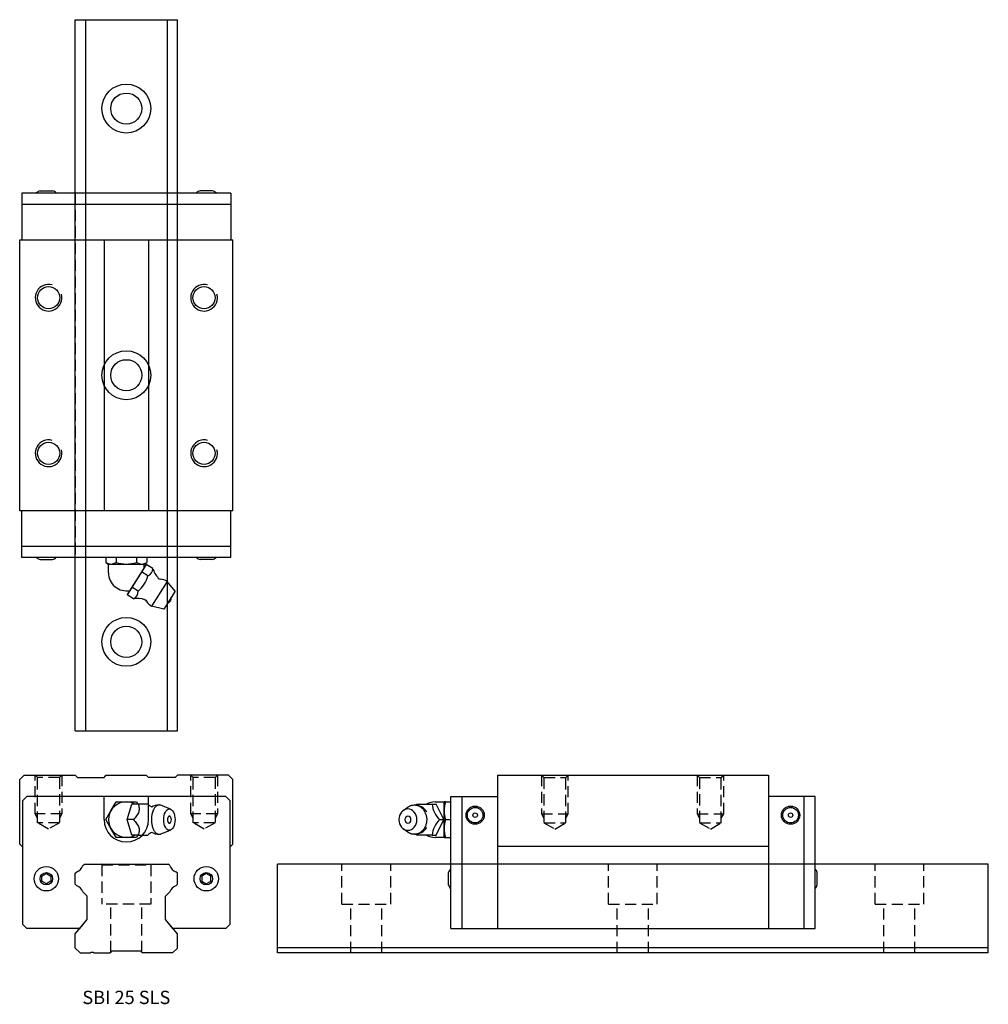
# Model space of a CAD drawing. Extents: x 0 to 218, y 0 to 221.
import ezdxf
from ezdxf.enums import TextEntityAlignment as Align

# ---------------------------------------------------------------- set-up
doc = ezdxf.new("R2010")
doc.units = 0
doc.header["$LTSCALE"] = 10
doc.header["$MEASUREMENT"] = 0
doc.linetypes.add('HIDDEN', pattern=[0.375, 0.25, -0.125])
doc.layers.get('0').update_dxf_attribs({"linetype": 'CONTINUOUS'})
doc.layers.add('2', color=2, linetype='HIDDEN')
doc.layers.add('5', color=115, linetype='CONTINUOUS')
doc.styles.get("Standard").update_dxf_attribs({"font": 'romans.shx'})

# ---------------------------------------------------------------- blocks, each defined once
blk = doc.blocks.new('A$C1B0D6BBC')
for p, q in [((47.5, 98.15), (0.5, 98.15)), ((0.5, 98.15), (0.5, 87.65)), ((4.6, 98.65), (7.4, 98.65)), ((43.4, 98.65), (40.6, 98.65)), ((47.5, 98.15), (47.5, 87.65)), ((0.5, 95.65), (47.5, 95.65)), ((0, 87.65), (48, 87.65)), ((0, 26.65), (0, 87.65)), ((19, 87.65), (19, 26.65)), ((29, 87.65), (29, 26.65)), ((48, 26.65), (48, 87.65)), ((48, 26.65), (0, 26.65)), ((0.5, 16.15), (0.5, 26.65)), ((47.5, 16.15), (47.5, 26.65)), ((0.5, 18.65), (47.5, 18.65)), ((47.5, 16.15), (0.5, 16.15)), ((4.6, 15.65), (7.4, 15.65)), ((19.38, 16.15), (19.38, 15.01)), ((28.62, 16.15), (19.38, 16.15)), ((21.69, 16.15), (21.69, 15.01)), ((26.31, 16.15), (26.31, 15.01)), ((28.62, 16.15), (28.62, 15.01)), ((43.4, 15.65), (40.6, 15.65)), ((19.38, 15.01), (20, 14.65)), ((20, 12.65), (20, 14.65)), ((20, 14.65), (28, 14.65)), ((28.5, 14.59), (24.18, 7.76)), ((28.47, 14.56), (24.2, 7.8)), ((28, 13.81), (24.79, 8.73)), ((28, 14.65), (28.62, 15.01)), ((28, 13.81), (28, 14.65)), ((29.93, 13.69), (28.5, 14.59)), ((28.85, 11.98), (27.42, 12.89)), ((26.69, 8.56), (25.26, 9.47)), ((33.17, 10.76), (29.64, 5.18)), ((33.17, 10.76), (29.64, 5.18)), ((34.97, 8.56), (33.17, 10.76)), ((34.97, 8.56), (33.17, 10.76)), ((25.61, 6.85), (24.18, 7.76)), ((34.97, 8.56), (32.41, 4.5)), ((34.97, 8.56), (32.41, 4.5)), ((34.97, 8.56), (32.41, 4.5)), ((32.41, 4.5), (29.64, 5.18)), ((32.41, 4.5), (29.64, 5.18))]:
    blk.add_line(p, q)
for centre in [(6.5, 74.59), (41.5, 74.59), (6.5, 39.59), (41.5, 39.59)]:
    blk.add_circle(centre, 2.5)
for centre, radius, start, end in [((5.23, 96.76), 2, 108.5039, 135.7091), ((6.77, 96.76), 2, 44.2909, 71.4961), ((41.23, 96.76), 2, 108.5039, 135.7091), ((42.77, 96.76), 2, 44.2909, 71.4961), ((5.23, 17.55), 2, 224.2909, 251.4961), ((6.77, 17.55), 2, 288.5039, 315.7091), ((41.23, 17.55), 2, 224.2909, 251.4961), ((42.77, 17.55), 2, 288.5039, 315.7091), ((20.54, 16.7), 2.04, 235.591, 304.409), ((24, 22.67), 8, 253.2199, 286.7801), ((27.46, 16.7), 2.04, 235.591, 304.409), ((28.08, 13.66), 1.85, 294.6251, 0.7746), ((35.63, 15.56), 6, 198.1282, 222.3514), ((24, 12.65), 4, 180, 281.4096), ((22.15, 13.83), 6.96, 310.8108, 344.5889), ((31.78, 12.05), 0.8, 222.3514, 264.7381), ((32.48, 12.34), 1.5, 222.3514, 225.5872), ((31.42, 10.45), 0.825, 84.7381, 89.6526), ((31.41, 7.97), 3.3, 57.6999, 84.7381), ((24.84, 8.54), 1.85, 294.6251, 0.7746), ((26.36, 0.91), 6, 73.0483, 97.2715), ((26.35, 0.91), 6, 72.9155, 76.8169), ((32.92, 7.02), 1.22, 286.5878, 8.8119), ((32.92, 7.02), 1.22, 286.5878, 8.8119), ((27.88, 5.88), 0.8, 30.6616, 73.0483), ((27.92, 5.13), 1.5, 69.8125, 73.0382), ((29.18, 6.9), 0.825, 205.7471, 210.6616), ((31.41, 7.97), 3.3, 210.6616, 237.6999)]:
    blk.add_arc(centre, radius, start, end)
at = {"layer": '2'}
for p, q in [((12.5, 98.15), (12.5, 16.15)), ((35.5, 16.15), (35.5, 98.15))]:
    blk.add_line(p, q, dxfattribs=at)
at = {"layer": '5'}
for centre in [(6.5, 74.59), (41.5, 74.59), (6.5, 39.59), (41.5, 39.59)]:
    blk.add_arc(centre, 3, 75, 15, dxfattribs=at)
blk = doc.blocks.new('A$C004A7463')
for p, q in [((26.65, 34.5), (26.65, 0)), ((26.65, 34.5), (87.65, 34.5)), ((87.65, 34.5), (87.65, 0)), ((16.15, 0), (16.15, 29.7)), ((16.15, 29.7), (26.65, 29.7)), ((18.65, 29.7), (18.65, 0)), ((98.15, 29.7), (87.65, 29.7)), ((95.65, 29.7), (95.65, 0)), ((98.15, 0), (98.15, 29.7)), ((5.46, 26.54), (6.5, 27.3)), ((8.56, 28), (11.98, 28)), ((11.98, 28), (12.88, 28)), ((12.65, 28.5), (14.65, 28.5)), ((14.59, 24.5), (12.88, 28)), ((14.65, 26.5), (14.65, 28.5)), ((15.01, 28.5), (14.65, 28.5)), ((15.01, 28.5), (16.15, 28.5)), ((16.15, 20.5), (16.15, 28.5)), ((12.88, 21), (14.59, 24.5)), ((13.69, 24.5), (14.59, 24.5)), ((14.65, 22.5), (14.65, 26.5)), ((15.01, 24.5), (16.15, 24.5)), ((6.5, 21.7), (5.46, 22.46)), ((14.65, 20.5), (14.65, 22.5)), ((11.98, 21), (8.56, 21)), ((11.98, 21), (12.88, 21)), ((14.65, 20.5), (12.65, 20.5)), ((14.65, 20.5), (15.01, 20.5)), ((15.01, 20.5), (16.15, 20.5)), ((26.65, 18.5), (87.65, 18.5)), ((15.65, 9.79), (15.65, 12.59)), ((98.65, 9.79), (98.65, 12.59)), ((16.15, 0), (98.15, 0))]:
    blk.add_line(p, q)
for centre, radius in [((21.65, 25.5), 2.05), ((21.65, 25.5), 1.75), ((92.65, 25.5), 2.05), ((92.65, 25.5), 1.75), ((21.65, 25.5), 0.5), ((92.65, 25.5), 0.5)]:
    blk.add_circle(centre, radius)
for centre, radius, start, end in [((7.97, 24.5), 3.3, 31.7102, 90), ((12.25, 24.04), 5.41, 132.8887, 136.0275), ((12.65, 24.5), 4, 90, 118.8757), ((17.37, 28.46), 5.41, 184.9145, 227.1113), ((20.91, 26.41), 6.26, 160.5259, 179.2063), ((17.37, 20.54), 5.41, 132.8866, 175.0876), ((20.95, 26.59), 6.29, 180.8452, 199.4226), ((20.91, 22.41), 6.26, 160.5259, 179.2063), ((7.97, 24.5), 3.3, 270, 328.2898), ((20.95, 22.59), 6.29, 180.8452, 199.4226), ((12.25, 24.96), 5.41, 223.9468, 227.1134), ((12.65, 24.5), 4, 241.062, 270), ((17.55, 11.96), 2, 134.2909, 161.4961), ((96.76, 11.96), 2, 18.5039, 45.7091), ((17.55, 10.43), 2, 198.5039, 225.7091), ((96.76, 10.43), 2, 314.2909, 341.4961)]:
    blk.add_arc(centre, radius, start, end)
at = {"extrusion": (0, 0, -1)}
for major_axis in [(0, 2.4), (0, -0.8)]:
    blk.add_ellipse((6.53, 24.5), major_axis=major_axis, ratio=0.84526, dxfattribs=at)
blk.add_rational_spline([(6.5, 27.3), (9.64, 29.61), (10.65, 25.4), (11.66, 21.2), (7.97, 21.2)], [1, 0.60243602081, 1, 0.60243602081, 1], degree=2, knots=[0, 0, 0, 0.5, 0.5, 1, 1, 1])
for points, weights in [([(10.77, 26.25), (10.77, 26.24), (10.78, 26.23)], [1, 0.999996080611, 1]), ([(7.97, 21.2), (7.17, 21.2), (6.5, 21.7)], [1, 0.961689314891, 1])]:
    blk.add_rational_spline(points, weights, degree=2)
at = {"layer": '2'}
for p, q in [((36.59, 25.8), (42.59, 25.8)), ((71.59, 25.8), (77.59, 25.8)), ((37.13, 23.8), (42.04, 23.8)), ((72.13, 23.8), (77.04, 23.8)), ((98.15, 14.5), (16.15, 14.5))]:
    blk.add_line(p, q, dxfattribs=at)
for points in [[(36.59, 34.5), (36.59, 25.8), (37.13, 24.86)], [(36.59, 34.5), (37.13, 33.96), (42.04, 33.96), (42.59, 34.5)], [(37.13, 33.96), (37.13, 23.8), (39.59, 22.38), (42.04, 23.8), (42.04, 33.96)], [(42.04, 24.86), (42.59, 25.8), (42.59, 34.5)], [(71.59, 34.5), (71.59, 25.8), (72.13, 24.86)], [(71.59, 34.5), (72.13, 33.96), (77.04, 33.96), (77.59, 34.5)], [(72.13, 33.96), (72.13, 23.8), (74.59, 22.38), (77.04, 23.8), (77.04, 33.96)], [(77.04, 24.86), (77.59, 25.8), (77.59, 34.5)]]:
    blk.add_lwpolyline(points, dxfattribs=at)
blk = doc.blocks.new('A$C24152BB6')
for p, q in [((-1, -1), (0, 0)), ((0, 0), (11.5, 0)), ((11.5, 0), (12, -0.5)), ((18, -0.5), (18.5, 0)), ((18.5, 0), (27.5, 0)), ((28, -0.5), (27.5, 0)), ((-1, -15.5), (-1, -1)), ((12, -0.5), (18, -0.5)), ((34, -0.5), (28, -0.5)), ((34.5, 0), (34, -0.5)), ((46, 0), (34.5, 0)), ((47, -1), (46, 0)), ((47, -15.5), (47, -1)), ((-0.4, -5.8), (0.6, -4.8)), ((-0.4, -5.8), (-0.4, -33.5)), ((45.4, -4.8), (0.6, -4.8)), ((18, -10), (18, -4.8)), ((19.54, -8), (20.69, -6)), ((20.69, -6), (23, -6)), ((23, -6), (25.31, -6)), ((23.18, -10), (24.26, -6.5)), ((25.69, -6.5), (24.26, -6.5)), ((25.31, -6), (25.6, -6.5)), ((27.85, -6.5), (25.69, -6.5)), ((28, -10), (28, -4.8)), ((45.4, -4.8), (46.4, -5.8)), ((46.4, -33.5), (46.4, -5.8)), ((18.38, -10), (19.54, -8)), ((32.96, -7.65), (30.78, -6.78)), ((19.54, -12), (18.38, -10)), ((24.61, -10), (23.18, -10)), ((24.26, -13.5), (23.18, -10)), ((20.69, -14), (19.54, -12)), ((30.78, -13.23), (32.96, -12.35)), ((-0.4, -16.1), (-1, -15.5)), ((23, -14), (20.69, -14)), ((25.31, -14), (23, -14)), ((25.69, -13.5), (24.26, -13.5)), ((25.6, -13.5), (25.31, -14)), ((25.69, -13.5), (27.85, -13.5)), ((46.4, -16.1), (47, -15.5)), ((4, -22.72), (5, -22.15)), ((5, -22.15), (6, -22.72)), ((11.5, -22.05), (11.83, -21.72)), ((11.5, -24.55), (11.5, -22.05)), ((13.22, -20.33), (13.55, -20)), ((13.55, -20), (32.45, -20)), ((32.78, -20.33), (32.45, -20)), ((34.5, -22.05), (34.17, -21.72)), ((34.5, -24.55), (34.5, -22.05)), ((41, -22.15), (40, -22.72)), ((42, -22.72), (41, -22.15)), ((4, -23.88), (4, -22.72)), ((5, -24.45), (4, -23.88)), ((6, -23.88), (5, -24.45)), ((6, -22.72), (6, -23.88)), ((40, -22.72), (40, -23.88)), ((40, -23.88), (41, -24.45)), ((41, -24.45), (42, -23.88)), ((42, -23.88), (42, -22.72)), ((11.5, -24.55), (11.83, -24.88)), ((13.22, -26.27), (14.2, -27.25)), ((32.78, -26.27), (31.8, -27.25)), ((34.5, -24.55), (34.17, -24.88)), ((14.2, -32.48), (14.2, -27.25)), ((31.8, -32.48), (31.8, -27.25)), ((12.51, -34.5), (14.2, -32.48)), ((33.49, -34.5), (31.8, -32.48)), ((-0.4, -33.5), (0.6, -34.5)), ((12.51, -34.5), (0.6, -34.5)), ((45.4, -34.5), (33.49, -34.5)), ((45.4, -34.5), (46.4, -33.5))]:
    blk.add_line(p, q)
for centre, radius in [((5, -23.3), 2.75), ((5, -23.3), 1.4), ((41, -23.3), 2.75), ((41, -23.3), 1.4)]:
    blk.add_circle(centre, radius)
for centre, radius, start, end in [((23, -10), 4, 61.045, 298.955), ((29.66, -4.75), 2.52, 225.8597, 250.1607), ((30.41, -10), 3.3, 90, 122.5343), ((23, -10), 5, 180, 0), ((31.92, -10), 1.22, 0, 26.9564), ((31.92, -10), 1.22, 333.0436, 0), ((29.65, -15.25), 2.52, 109.8127, 134.1262), ((30.41, -10), 3.3, 237.4657, 270), ((11.25, -19.75), 2.05, 286.3001, 343.6967), ((34.75, -19.75), 2.05, 196.3035, 253.7001), ((11.25, -26.85), 2.05, 16.3037, 73.7003), ((34.75, -26.85), 2.05, 106.2999, 163.6965)]:
    blk.add_arc(centre, radius, start, end)
blk.add_ellipse((32.69, -10), major_axis=(0, -2.4), ratio=0.534354)
for points in [[(25.69, -6.5), (25.76, -6.77), (25.83, -7.05), (25.9, -7.63), (25.89, -7.94), (25.7, -8.57), (25.51, -8.88), (25.09, -9.46), (24.85, -9.73), (24.61, -10)], [(24.61, -10), (24.85, -10.27), (25.09, -10.55), (25.52, -11.13), (25.7, -11.44), (25.9, -12.07), (25.9, -12.38), (25.83, -12.96), (25.76, -13.23), (25.69, -13.5)]]:
    blk.add_open_spline(points, degree=3, knots=[0, 0, 0, 0, 0.25, 0.25, 0.5, 0.5, 0.75, 0.75, 1, 1, 1, 1])
for points in [[(27.9, -6.56), (27.88, -6.54), (27.86, -6.52), (27.85, -6.5)], [(27.85, -13.5), (27.86, -13.48), (27.88, -13.46), (27.9, -13.44)]]:
    blk.add_open_spline(points, degree=3)
for points, weights in [([(30.41, -6.7), (28.45, -6.7), (28.65, -10.35), (28.86, -14), (30.78, -13.23)], [1, 0.668595773465, 1, 0.668595773465, 1]), ([(33, -9.45), (32.55, -8.57), (32.3, -9.69), (32.04, -10.8), (32.69, -10.8)], [1, 0.550420822511, 1, 0.550420822512, 1])]:
    blk.add_rational_spline(points, weights, degree=2, knots=[0, 0, 0, 0.5, 0.5, 1, 1, 1])
for points, weights in [([(30.78, -6.78), (30.6, -6.7), (30.41, -6.7)], [1, 0.994370458665, 1]), ([(32.69, -10.8), (32.87, -10.8), (33, -10.55)], [1, 0.919078784191, 1])]:
    blk.add_rational_spline(points, weights, degree=2)
at = {"layer": '2'}
for p, q in [((2.5, -8.7), (2.5, 0)), ((3.04, -0.54), (2.5, 0)), ((8.5, 0), (7.96, -0.54)), ((8.5, 0), (8.5, -8.7)), ((3.04, -10.7), (3.04, -0.54)), ((7.96, -0.54), (3.04, -0.54)), ((7.96, -0.54), (7.96, -10.7)), ((37.5, -8.7), (37.5, 0)), ((38.04, -0.54), (37.5, 0)), ((42.96, -0.54), (38.04, -0.54)), ((38.04, -10.7), (38.04, -0.54)), ((43.5, 0), (42.96, -0.54)), ((42.96, -0.54), (42.96, -10.7)), ((43.5, 0), (43.5, -8.7)), ((3.04, -9.64), (2.5, -8.7)), ((8.5, -8.7), (2.5, -8.7)), ((8.5, -8.7), (7.96, -9.64)), ((38.04, -9.64), (37.5, -8.7)), ((43.5, -8.7), (37.5, -8.7)), ((43.5, -8.7), (42.96, -9.64)), ((5.5, -12.12), (3.04, -10.7)), ((7.96, -10.7), (3.04, -10.7)), ((7.96, -10.7), (5.5, -12.12)), ((42.96, -10.7), (38.04, -10.7)), ((40.5, -12.12), (38.04, -10.7)), ((42.96, -10.7), (40.5, -12.12))]:
    blk.add_line(p, q, dxfattribs=at)

msp = doc.modelspace()

# ---------------------------------------------------------------- linework, layer by layer
for p, q in [((12.5, 61.5), (12.5, 221.5)), ((12.5, 221.5), (35.5, 221.5)), ((14.8, 221.5), (14.8, 61.5)), ((33.2, 221.5), (33.2, 61.5)), ((35.5, 61.5), (35.5, 221.5)), ((12.5, 61.5), (35.5, 61.5)), ((14.22, 31.17), (14.55, 31.5)), ((14.55, 31.5), (33.45, 31.5)), ((33.78, 31.17), (33.45, 31.5)), ((58, 11.5), (58, 31.5)), ((218, 31.5), (58, 31.5)), ((218, 11.5), (218, 31.5)), ((12.5, 29.45), (12.83, 29.78)), ((12.5, 26.95), (12.5, 29.45)), ((35.5, 29.45), (35.17, 29.78)), ((35.5, 26.95), (35.5, 29.45)), ((12.5, 26.95), (12.83, 26.62)), ((35.5, 26.95), (35.17, 26.62)), ((14.22, 25.23), (15.2, 24.25)), ((33.78, 25.23), (32.8, 24.25)), ((15.2, 19.02), (15.2, 24.25)), ((32.8, 19.02), (32.8, 24.25)), ((12.5, 15.8), (15.2, 19.02)), ((35.5, 15.8), (32.8, 19.02)), ((12.5, 12.6), (12.5, 15.8)), ((35.5, 12.6), (35.5, 15.8)), ((12.5, 12.6), (13.6, 11.5)), ((13.6, 11.5), (15.9, 11.5)), ((16.7, 11.5), (20.3, 11.5)), ((34.4, 11.5), (27.7, 11.5)), ((58, 12.7), (218, 12.7)), ((218, 11.5), (58, 11.5))]:
    msp.add_line(p, q)
for points in [[(15.9, 11.5, -0.5), (16.7, 11.5)], [(20.3, 11.5), (20.65, 11.85, -0.198912), (21.01, 12), (26.99, 12, -0.198912), (27.35, 11.85), (27.7, 11.5)]]:
    msp.add_lwpolyline(points, format="xyb")
msp.add_lwpolyline([(34.4, 11.5), (35.5, 12.6)])
for centre, radius in [((24, 201.5), 5.5), ((24, 201.5), 3.5), ((24, 141.5), 5.5), ((24, 141.5), 3.5), ((24, 81.5), 5.5), ((24, 81.5), 3.5)]:
    msp.add_circle(centre, radius)
for centre, start, end in [((12.25, 31.75), 286.3001, 343.6967), ((35.75, 31.75), 196.3035, 253.7001), ((12.25, 24.65), 16.3037, 73.7003), ((35.75, 24.65), 106.2999, 163.6965)]:
    msp.add_arc(centre, 2.05, start, end)
at = {"layer": '2'}
for p, q in [((18.5, 31.3), (18.3, 31.5)), ((18.5, 31.3), (18.5, 22.5)), ((18.5, 31.3), (29.5, 31.3)), ((29.5, 31.3), (29.7, 31.5)), ((29.5, 31.3), (29.5, 22.5)), ((72.5, 22.5), (72.5, 31.5)), ((83.5, 22.5), (83.5, 31.5)), ((132.5, 22.5), (132.5, 31.5)), ((143.5, 22.5), (143.5, 31.5)), ((192.5, 22.5), (192.5, 31.5)), ((203.5, 22.5), (203.5, 31.5)), ((29.5, 22.5), (18.5, 22.5)), ((20.5, 11.7), (20.5, 22.5)), ((27.5, 11.7), (27.5, 22.5)), ((72.5, 22.5), (83.5, 22.5)), ((74.5, 11.5), (74.5, 22.5)), ((81.5, 11.5), (81.5, 22.5)), ((132.5, 22.5), (143.5, 22.5)), ((134.5, 11.5), (134.5, 22.5)), ((141.5, 11.5), (141.5, 22.5)), ((192.5, 22.5), (203.5, 22.5)), ((194.5, 11.5), (194.5, 22.5)), ((201.5, 11.5), (201.5, 22.5))]:
    msp.add_line(p, q, dxfattribs=at)

# ---------------------------------------------------------------- block references
for name, p in [('A$C1B0D6BBC', (0, 84.35)), ('A$C24152BB6', (1, 51.5)), ('A$C004A7463', (80.85, 17))]:
    msp.add_blockref(name, p)

# ---------------------------------------------------------------- texts
msp.add_text('SBI 25 SLS', height=3).set_placement((24, 1.5), align=Align.MIDDLE_CENTER)

doc.saveas('drawing.dxf')
